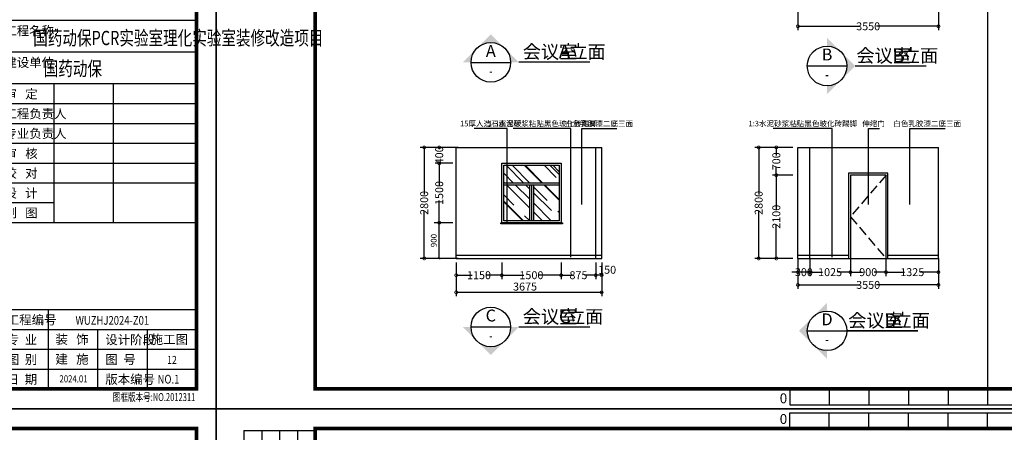
# Model space of a CAD drawing. Extents: x -690 to 421957, y -5155 to 134645.
# Drawn here: x 330342 to 355219, y 44953 to 55362 of the extents above; entities that cross this region are included whole.
import ezdxf
from ezdxf.enums import TextEntityAlignment as Align

# ---------------------------------------------------------------- set-up
doc = ezdxf.new("R2010")
doc.units = 0
doc.header["$LTSCALE"] = 1000
doc.header["$MEASUREMENT"] = 0
doc.linetypes.add('DASH', pattern=[0.35, 0.25, -0.1])
for name, color, linetype in [('DIM_SYMB', 3, 'Continuous'), ('YQ_IDEN', 3, 'Continuous'), ('图框', 7, 'Continuous'), ('改造', 40, 'Continuous'), ('标注', 185, 'Continuous')]:
    doc.layers.add(name, color=color, linetype=linetype)
doc.styles.add('_TCH_DIM_T3', font='SIMPLEX', dxfattribs={"width": 0.705882, "bigfont": 'GBCBIG'})
doc.styles.get("Standard").update_dxf_attribs({"font": 'gbenor.shx', "bigfont": 'gbcbig.shx'})
doc.styles.add('TSSCCFANG', font='GBENOR', dxfattribs={"width": 0.8, "bigfont": 'HZTXT'})
doc.styles.add('TSSD_Dimension', font='Tssdeng.shx', dxfattribs={"width": 0.7, "bigfont": 'hztxt.shx'})
doc.styles.add('YQ_IDEN', font='txt')
doc.styles.add('图框-图名', font='simplex.shx', dxfattribs={"width": 0.8, "bigfont": 'NHZTXT.shx'})
doc.styles.add('图框-汉字', font='txt.shx', dxfattribs={"bigfont": 'hztxt2.shx'})
doc.styles.add('图框-英文名', font='romantic.ttf')
doc.dimstyles.get("Standard").update_dxf_attribs({"dimscale": 100, "dimtxt": 2, "dimasz": 1.5, "dimexe": 1, "dimexo": 0, "dimgap": 0, "dimtad": 0, "dimdec": 0, "dimzin": 0, "dimdsep": 46, "dimtxsty": 'Standard', "dimblk": 'DOTSMALL', "dimcen": 0.09, "dimclrt": 7, "dimadec": 0, "dimazin": 0, "dimtfac": 1, "dimtdec": 0, "dimtix": 1, "dimtmove": 2, "dimatfit": 3, "dimldrblk": 'DOTSMALL', "dimfxl": 0, "dimtolj": 1, "dimtzin": 0, "dimarcsym": 0})

# ---------------------------------------------------------------- blocks, each defined once
blk = doc.blocks.new('A$C44A5592C')
h = blk.add_hatch()
h.set_pattern_fill('AR-RROOF', color=8, scale=400, angle=45)
h.set_pattern_definition([(45, (-150284.75, -22756.95), (431.0523, 1149.4728), [7620, -1016, 2540, -508]), (45, (-149986.6, -22099.6), (-836.96, 118.5394), [1524, -167.64, 3048, -381]), (45, (-150410.48, -22272), (1627.2224, 2108.5641), [4064, -711.2, 2032, -508])])
h.paths.add_polyline_path([(1450, 950), (800, 950), (800, 50), (1450, 50)])
h.paths.add_polyline_path([(700, 950), (50, 950), (50, 50), (700, 50)])
h.paths.add_polyline_path([(50, 1450), (50, 1000), (1450, 1000), (1450, 1450)])
at = {"color": 4}
for p, q in [((50, 1000), (1450, 1000)), ((50, 950), (1450, 950)), ((700, 950), (700, 50)), ((750, 950), (750, 50)), ((800, 950), (800, 50))]:
    blk.add_line(p, q, dxfattribs=at)
for points in [[(0, 0), (1500, 0), (1500, 1500), (0, 1500)], [(50, 50), (1450, 50), (1450, 1450), (50, 1450)]]:
    blk.add_lwpolyline(points, close=True, dxfattribs=at)
blk = doc.blocks.new('_ArchTick')
at = {"color": 0, "linetype": 'ByBlock', "const_width": 0.4}
blk.add_lwpolyline([(-0.5, -0.5), (0.5, 0.5)], dxfattribs=at)
blk = doc.blocks.new('_DotSmall')
at = {"color": 0, "linetype": 'ByBlock', "const_width": 0.5}
blk.add_lwpolyline([(-0.0625, 0, 1), (0.0625, 0, 1)], format="xyb", close=True, dxfattribs=at)
blk = doc.blocks.new('*D268')
at = {"layer": 'Defpoints', "color": 0, "transparency": 16777216}
for p in [(340942, 51740), (341283, 51740), (341283, 50240)]:
    blk.add_point(p, dxfattribs=at)
at = {"layer": '改造', "color": 0, "lineweight": -2, "transparency": 16777216}
for p, q in [((341283, 51740), (340842, 51740)), ((340942, 51740), (340942, 51182)), ((340942, 50240), (340942, 50798)), ((341283, 50240), (340842, 50240))]:
    blk.add_line(p, q, dxfattribs=at)
at = {"layer": '改造', "color": 0, "lineweight": -2, "transparency": 16777216, "xscale": 150, "yscale": 150, "zscale": 150}
for p, rotation in [((340942, 51740), 90), ((340942, 50240), 270)]:
    blk.add_blockref('_DotSmall', p, dxfattribs=dict(at, rotation=rotation))
at = {"layer": '改造', "color": 7, "transparency": 16777216, "insert": (340942, 50990), "char_height": 200, "attachment_point": 5, "rotation": 90}
blk.add_mtext('\\A1;1500', dxfattribs=at)
blk = doc.blocks.new('*D269')
at = {"layer": 'Defpoints', "color": 0, "transparency": 16777216}
for p in [(340942, 52140), (341283, 52140), (341283, 51740)]:
    blk.add_point(p, dxfattribs=at)
at = {"layer": '改造', "color": 0, "lineweight": -2, "transparency": 16777216}
for p, q in [((341283, 52140), (340842, 52140)), ((340942, 52140), (340942, 52098)), ((340942, 51740), (340942, 51781)), ((341283, 51740), (340842, 51740))]:
    blk.add_line(p, q, dxfattribs=at)
at = {"layer": '改造', "color": 0, "lineweight": -2, "transparency": 16777216, "xscale": 150, "yscale": 150, "zscale": 150}
for p, rotation in [((340942, 52140), 90), ((340942, 51740), 270)]:
    blk.add_blockref('_DotSmall', p, dxfattribs=dict(at, rotation=rotation))
at = {"layer": '改造', "color": 7, "transparency": 16777216, "insert": (340942, 51940), "char_height": 200, "attachment_point": 5, "rotation": 90}
blk.add_mtext('\\A1;400', dxfattribs=at)
blk = doc.blocks.new('*D270')
at = {"layer": 'Defpoints', "color": 0, "transparency": 16777216}
for p in [(344897, 49234), (345047, 49234), (344897, 48916)]:
    blk.add_point(p, dxfattribs=at)
at = {"layer": '改造', "color": 0, "lineweight": -2, "transparency": 16777216}
for p, q in [((344897, 49234), (344897, 48816)), ((345047, 49234), (345047, 48816)), ((345047, 48916), (344897, 48916))]:
    blk.add_line(p, q, dxfattribs=at)
at = {"layer": '改造', "color": 0, "lineweight": -2, "transparency": 16777216, "xscale": 150, "yscale": 150, "zscale": 150}
for p, rotation in [((344897, 48916), 179.9999999999222), ((345047, 48916), 359.9999999999222)]:
    blk.add_blockref('_DotSmall', p, dxfattribs=dict(at, rotation=rotation))
at = {"layer": '改造', "color": 7, "transparency": 16777216, "insert": (345185, 49053), "char_height": 200, "attachment_point": 5}
blk.add_mtext('\\A1;150', dxfattribs=at)
blk = doc.blocks.new('*D271')
at = {"layer": 'Defpoints', "color": 0, "transparency": 16777216}
for p in [(344022, 49234), (344897, 49234), (344022, 48916)]:
    blk.add_point(p, dxfattribs=at)
at = {"layer": '改造', "color": 0, "lineweight": -2, "transparency": 16777216}
for p, q in [((344022, 49234), (344022, 48816)), ((344897, 49234), (344897, 48816)), ((344022, 48916), (344306, 48916)), ((344897, 48916), (344613, 48916))]:
    blk.add_line(p, q, dxfattribs=at)
at = {"layer": '改造', "color": 0, "lineweight": -2, "transparency": 16777216, "xscale": 150, "yscale": 150, "zscale": 150}
for p, rotation in [((344022, 48916), 179.99999999992), ((344897, 48916), 359.99999999992)]:
    blk.add_blockref('_DotSmall', p, dxfattribs=dict(at, rotation=rotation))
at = {"layer": '改造', "color": 7, "transparency": 16777216, "insert": (344460, 48916), "char_height": 200, "attachment_point": 5}
blk.add_mtext('\\A1;875', dxfattribs=at)
blk = doc.blocks.new('*D272')
at = {"layer": 'Defpoints', "color": 0, "transparency": 16777216}
for p in [(342522, 49234), (344022, 49234), (342522, 48916)]:
    blk.add_point(p, dxfattribs=at)
at = {"layer": '改造', "color": 0, "lineweight": -2, "transparency": 16777216}
for p, q in [((342522, 49234), (342522, 48816)), ((344022, 49234), (344022, 48816)), ((342522, 48916), (343080, 48916)), ((344022, 48916), (343464, 48916))]:
    blk.add_line(p, q, dxfattribs=at)
at = {"layer": '改造', "color": 0, "lineweight": -2, "transparency": 16777216, "xscale": 150, "yscale": 150, "zscale": 150}
for p, rotation in [((342522, 48916), 179.9999999999211), ((344022, 48916), 359.999999999921)]:
    blk.add_blockref('_DotSmall', p, dxfattribs=dict(at, rotation=rotation))
at = {"layer": '改造', "color": 7, "transparency": 16777216, "insert": (343272, 48916), "char_height": 200, "attachment_point": 5}
blk.add_mtext('\\A1;1500', dxfattribs=at)
blk = doc.blocks.new('*D273')
at = {"layer": 'Defpoints', "color": 0, "transparency": 16777216}
for p in [(341372, 49234), (342522, 49234), (341372, 48916)]:
    blk.add_point(p, dxfattribs=at)
at = {"layer": '改造', "color": 0, "lineweight": -2, "transparency": 16777216}
for p, q in [((341372, 49234), (341372, 48816)), ((342522, 49234), (342522, 48816)), ((341372, 48916), (341772, 48916)), ((342522, 48916), (342122, 48916))]:
    blk.add_line(p, q, dxfattribs=at)
at = {"layer": '改造', "color": 0, "lineweight": -2, "transparency": 16777216, "xscale": 150, "yscale": 150, "zscale": 150}
for p, rotation in [((341372, 48916), 179.9999999998449), ((342522, 48916), 359.9999999998449)]:
    blk.add_blockref('_DotSmall', p, dxfattribs=dict(at, rotation=rotation))
at = {"layer": '改造', "color": 7, "transparency": 16777216, "insert": (341947, 48916), "char_height": 200, "attachment_point": 5}
blk.add_mtext('\\A1;1150', dxfattribs=at)
blk = doc.blocks.new('*D284')
at = {"layer": 'Defpoints', "color": 0, "transparency": 16777216}
for p in [(350005, 55865), (353555, 55865), (353555, 55196)]:
    blk.add_point(p, dxfattribs=at)
at = {"layer": '改造', "color": 0, "lineweight": -2, "transparency": 16777216}
for p, q in [((350005, 55865), (350005, 55096)), ((353555, 55865), (353555, 55096)), ((350005, 55196), (351572, 55196)), ((353555, 55196), (351989, 55196))]:
    blk.add_line(p, q, dxfattribs=at)
at = {"layer": '改造', "color": 0, "lineweight": -2, "transparency": 16777216, "xscale": 150, "yscale": 150, "zscale": 150, "rotation": 180}
blk.add_blockref('_DotSmall', (350005, 55196), dxfattribs=at)
at = {"layer": '改造', "color": 0, "lineweight": -2, "transparency": 16777216, "xscale": 150, "yscale": 150, "zscale": 150}
blk.add_blockref('_DotSmall', (353555, 55196), dxfattribs=at)
at = {"layer": '改造', "color": 7, "transparency": 16777216, "insert": (351780, 55196), "char_height": 200, "attachment_point": 5}
blk.add_mtext('\\A1;3550', dxfattribs=at)
blk = doc.blocks.new('*D285')
at = {"layer": 'Defpoints', "color": 0, "transparency": 16777216}
for p in [(340563, 52140), (341425, 52140), (341425, 49340)]:
    blk.add_point(p, dxfattribs=at)
at = {"layer": '改造', "color": 0, "lineweight": -2, "transparency": 16777216}
for p, q in [((341425, 52140), (340463, 52140)), ((340563, 52140), (340563, 50950)), ((340563, 49340), (340563, 50529)), ((341425, 49340), (340463, 49340))]:
    blk.add_line(p, q, dxfattribs=at)
at = {"layer": '改造', "color": 0, "lineweight": -2, "transparency": 16777216, "xscale": 150, "yscale": 150, "zscale": 150}
for p, rotation in [((340563, 52140), 90), ((340563, 49340), 270)]:
    blk.add_blockref('_DotSmall', p, dxfattribs=dict(at, rotation=rotation))
at = {"layer": '改造', "color": 7, "transparency": 16777216, "insert": (340563, 50740), "char_height": 200, "attachment_point": 5, "rotation": 90}
blk.add_mtext('\\A1;2800', dxfattribs=at)
blk = doc.blocks.new('*D286')
at = {"layer": 'Defpoints', "color": 0, "transparency": 16777216}
for p in [(341372, 49222), (345047, 49222), (345047, 48484)]:
    blk.add_point(p, dxfattribs=at)
at = {"layer": '改造', "color": 0, "lineweight": -2, "transparency": 16777216}
for p, q in [((341372, 49222), (341372, 48384)), ((345047, 49222), (345047, 48384)), ((341372, 48484), (345047, 48484))]:
    blk.add_line(p, q, dxfattribs=at)
at = {"layer": '改造', "color": 0, "lineweight": -2, "transparency": 16777216, "xscale": 150, "yscale": 150, "zscale": 150, "rotation": 180}
blk.add_blockref('_DotSmall', (341372, 48484), dxfattribs=at)
at = {"layer": '改造', "color": 0, "lineweight": -2, "transparency": 16777216, "xscale": 150, "yscale": 150, "zscale": 150}
blk.add_blockref('_DotSmall', (345047, 48484), dxfattribs=at)
at = {"layer": '改造', "color": 7, "transparency": 16777216, "insert": (343111, 48629), "char_height": 200, "attachment_point": 5}
blk.add_mtext('\\A1;3675', dxfattribs=at)
blk = doc.blocks.new('*D287')
at = {"layer": 'Defpoints', "color": 0, "transparency": 16777216}
for p in [(349459, 51440), (349876, 51440), (349876, 49340)]:
    blk.add_point(p, dxfattribs=at)
at = {"layer": '改造', "color": 0, "lineweight": -2, "transparency": 16777216}
for p, q in [((349876, 51440), (349359, 51440)), ((349459, 51440), (349459, 50584)), ((349459, 49340), (349459, 50196)), ((349876, 49340), (349359, 49340))]:
    blk.add_line(p, q, dxfattribs=at)
at = {"layer": '改造', "color": 0, "lineweight": -2, "transparency": 16777216, "xscale": 150, "yscale": 150, "zscale": 150}
for p, rotation in [((349459, 51440), 90), ((349459, 49340), 270)]:
    blk.add_blockref('_DotSmall', p, dxfattribs=dict(at, rotation=rotation))
at = {"layer": '改造', "color": 7, "transparency": 16777216, "insert": (349459, 50390), "char_height": 200, "attachment_point": 5, "rotation": 90}
blk.add_mtext('\\A1;2100', dxfattribs=at)
blk = doc.blocks.new('*D288')
at = {"layer": 'Defpoints', "color": 0, "transparency": 16777216}
for p in [(349459, 52140), (349876, 52140), (349876, 51440)]:
    blk.add_point(p, dxfattribs=at)
at = {"layer": '改造', "color": 0, "lineweight": -2, "transparency": 16777216}
for p, q in [((349876, 52140), (349359, 52140)), ((349459, 52140), (349459, 51940)), ((349459, 51440), (349459, 51640)), ((349876, 51440), (349359, 51440))]:
    blk.add_line(p, q, dxfattribs=at)
at = {"layer": '改造', "color": 0, "lineweight": -2, "transparency": 16777216, "xscale": 150, "yscale": 150, "zscale": 150}
for p, rotation in [((349459, 52140), 90), ((349459, 51440), 270)]:
    blk.add_blockref('_DotSmall', p, dxfattribs=dict(at, rotation=rotation))
at = {"layer": '改造', "color": 7, "transparency": 16777216, "insert": (349459, 51790), "char_height": 200, "attachment_point": 5, "rotation": 90}
blk.add_mtext('\\A1;700', dxfattribs=at)
blk = doc.blocks.new('*D289')
at = {"layer": 'Defpoints', "color": 0, "transparency": 16777216}
for p in [(349014, 52140), (349876, 52140), (349876, 49340)]:
    blk.add_point(p, dxfattribs=at)
at = {"layer": '改造', "color": 0, "lineweight": -2, "transparency": 16777216}
for p, q in [((349876, 52140), (348914, 52140)), ((349014, 52140), (349014, 50950)), ((349014, 49340), (349014, 50529)), ((349876, 49340), (348914, 49340))]:
    blk.add_line(p, q, dxfattribs=at)
at = {"layer": '改造', "color": 0, "lineweight": -2, "transparency": 16777216, "xscale": 150, "yscale": 150, "zscale": 150}
for p, rotation in [((349014, 52140), 90), ((349014, 49340), 270)]:
    blk.add_blockref('_DotSmall', p, dxfattribs=dict(at, rotation=rotation))
at = {"layer": '改造', "color": 7, "transparency": 16777216, "insert": (349014, 50740), "char_height": 200, "attachment_point": 5, "rotation": 90}
blk.add_mtext('\\A1;2800', dxfattribs=at)
blk = doc.blocks.new('*D290')
at = {"layer": 'Defpoints', "color": 0, "transparency": 16777216}
for p in [(352230, 49340), (353555, 49340), (352230, 48993)]:
    blk.add_point(p, dxfattribs=at)
at = {"layer": '改造', "color": 0, "lineweight": -2, "transparency": 16777216}
for p, q in [((352230, 49340), (352230, 48893)), ((353555, 49340), (353555, 48893)), ((352230, 48993), (352698, 48993)), ((353555, 48993), (353088, 48993))]:
    blk.add_line(p, q, dxfattribs=at)
at = {"layer": '改造', "color": 0, "lineweight": -2, "transparency": 16777216, "xscale": 150, "yscale": 150, "zscale": 150, "rotation": 180}
blk.add_blockref('_DotSmall', (352230, 48993), dxfattribs=at)
at = {"layer": '改造', "color": 0, "lineweight": -2, "transparency": 16777216, "xscale": 150, "yscale": 150, "zscale": 150}
blk.add_blockref('_DotSmall', (353555, 48993), dxfattribs=at)
at = {"layer": '改造', "color": 7, "transparency": 16777216, "insert": (352893, 48993), "char_height": 200, "attachment_point": 5}
blk.add_mtext('\\A1;1325', dxfattribs=at)
blk = doc.blocks.new('*D291')
at = {"layer": 'Defpoints', "color": 0, "transparency": 16777216}
for p in [(351331, 49340), (352230, 49340), (351331, 48993)]:
    blk.add_point(p, dxfattribs=at)
at = {"layer": '改造', "color": 0, "lineweight": -2, "transparency": 16777216}
for p, q in [((351331, 49340), (351331, 48893)), ((352230, 49340), (352230, 48893)), ((351331, 48993), (351627, 48993)), ((352230, 48993), (351934, 48993))]:
    blk.add_line(p, q, dxfattribs=at)
at = {"layer": '改造', "color": 0, "lineweight": -2, "transparency": 16777216, "xscale": 150, "yscale": 150, "zscale": 150, "rotation": 180}
blk.add_blockref('_DotSmall', (351331, 48993), dxfattribs=at)
at = {"layer": '改造', "color": 0, "lineweight": -2, "transparency": 16777216, "xscale": 150, "yscale": 150, "zscale": 150}
blk.add_blockref('_DotSmall', (352230, 48993), dxfattribs=at)
at = {"layer": '改造', "color": 7, "transparency": 16777216, "insert": (351781, 48993), "char_height": 200, "attachment_point": 5}
blk.add_mtext('\\A1;900', dxfattribs=at)
blk = doc.blocks.new('*D292')
at = {"layer": 'Defpoints', "color": 0, "transparency": 16777216}
for p in [(350305, 49340), (351331, 49340), (350305, 48993)]:
    blk.add_point(p, dxfattribs=at)
at = {"layer": '改造', "color": 0, "lineweight": -2, "transparency": 16777216}
for p, q in [((350305, 49340), (350305, 48893)), ((351331, 49340), (351331, 48893)), ((350305, 48993), (350623, 48993)), ((351331, 48993), (351013, 48993))]:
    blk.add_line(p, q, dxfattribs=at)
at = {"layer": '改造', "color": 0, "lineweight": -2, "transparency": 16777216, "xscale": 150, "yscale": 150, "zscale": 150, "rotation": 180}
blk.add_blockref('_DotSmall', (350305, 48993), dxfattribs=at)
at = {"layer": '改造', "color": 0, "lineweight": -2, "transparency": 16777216, "xscale": 150, "yscale": 150, "zscale": 150}
blk.add_blockref('_DotSmall', (351331, 48993), dxfattribs=at)
at = {"layer": '改造', "color": 7, "transparency": 16777216, "insert": (350818, 48993), "char_height": 200, "attachment_point": 5}
blk.add_mtext('\\A1;1025', dxfattribs=at)
blk = doc.blocks.new('*D293')
at = {"layer": 'Defpoints', "color": 0, "transparency": 16777216}
for p in [(350005, 49340), (350305, 49340), (350005, 48993)]:
    blk.add_point(p, dxfattribs=at)
at = {"layer": '改造', "color": 0, "lineweight": -2, "transparency": 16777216}
for p, q in [((350005, 49340), (350005, 48893)), ((350305, 49340), (350305, 48893)), ((350005, 48993), (349855, 48993)), ((350305, 48993), (350005, 48993)), ((350305, 48993), (350455, 48993))]:
    blk.add_line(p, q, dxfattribs=at)
at = {"layer": '改造', "color": 0, "lineweight": -2, "transparency": 16777216, "xscale": 150, "yscale": 150, "zscale": 150}
blk.add_blockref('_DotSmall', (350005, 48993), dxfattribs=at)
at = {"layer": '改造', "color": 0, "lineweight": -2, "transparency": 16777216, "xscale": 150, "yscale": 150, "zscale": 150, "rotation": 180}
blk.add_blockref('_DotSmall', (350305, 48993), dxfattribs=at)
at = {"layer": '改造', "color": 7, "transparency": 16777216, "insert": (350155, 48993), "char_height": 200, "attachment_point": 5}
blk.add_mtext('\\A1;300', dxfattribs=at)
blk = doc.blocks.new('*D294')
at = {"layer": 'Defpoints', "color": 0, "transparency": 16777216}
for p in [(350005, 49340), (353555, 49340), (353555, 48671)]:
    blk.add_point(p, dxfattribs=at)
at = {"layer": '改造', "color": 0, "lineweight": -2, "transparency": 16777216}
for p, q in [((350005, 49340), (350005, 48571)), ((353555, 49340), (353555, 48571)), ((350005, 48671), (351572, 48671)), ((353555, 48671), (351989, 48671))]:
    blk.add_line(p, q, dxfattribs=at)
at = {"layer": '改造', "color": 0, "lineweight": -2, "transparency": 16777216, "xscale": 150, "yscale": 150, "zscale": 150, "rotation": 180}
blk.add_blockref('_DotSmall', (350005, 48671), dxfattribs=at)
at = {"layer": '改造', "color": 0, "lineweight": -2, "transparency": 16777216, "xscale": 150, "yscale": 150, "zscale": 150}
blk.add_blockref('_DotSmall', (353555, 48671), dxfattribs=at)
at = {"layer": '改造', "color": 7, "transparency": 16777216, "insert": (351780, 48671), "char_height": 200, "attachment_point": 5}
blk.add_mtext('\\A1;3550', dxfattribs=at)
blk = doc.blocks.new('yq_idenu')
blk.add_wipeout([(0.5, 0), (0.499, 0.028), (0.497, 0.056), (0.493, 0.084), (0.487, 0.111), (0.48, 0.138), (0.472, 0.165), (0.462, 0.191), (0.45, 0.217), (0.438, 0.242), (0.423, 0.266), (0.408, 0.289), (0.391, 0.312), (0.373, 0.333), (0.354, 0.354), (0.333, 0.373), (0.312, 0.391), (0.289, 0.408), (0.266, 0.423), (0.242, 0.438), (0.217, 0.45), (0.191, 0.462), (0.165, 0.472), (0.138, 0.48), (0.111, 0.487), (0.084, 0.493), (0.056, 0.497), (0.028, 0.499), (0, 0.5), (-0.028, 0.499), (-0.056, 0.497), (-0.084, 0.493), (-0.111, 0.487), (-0.138, 0.48), (-0.165, 0.472), (-0.191, 0.462), (-0.217, 0.45), (-0.242, 0.438), (-0.266, 0.423), (-0.289, 0.408), (-0.312, 0.391), (-0.333, 0.373), (-0.354, 0.354), (-0.373, 0.333), (-0.391, 0.312), (-0.408, 0.289), (-0.423, 0.266), (-0.438, 0.242), (-0.45, 0.217), (-0.462, 0.191), (-0.472, 0.165), (-0.48, 0.138), (-0.487, 0.111), (-0.493, 0.084), (-0.497, 0.056), (-0.499, 0.028), (-0.5, 0), (-0.499, -0.028), (-0.497, -0.056), (-0.493, -0.084), (-0.487, -0.111), (-0.48, -0.138), (-0.472, -0.165), (-0.462, -0.191), (-0.45, -0.217), (-0.438, -0.242), (-0.423, -0.266), (-0.408, -0.289), (-0.391, -0.312), (-0.373, -0.333), (-0.354, -0.354), (-0.333, -0.373), (-0.312, -0.391), (-0.289, -0.408), (-0.266, -0.423), (-0.242, -0.438), (-0.217, -0.45), (-0.191, -0.462), (-0.165, -0.472), (-0.138, -0.48), (-0.111, -0.487), (-0.084, -0.493), (-0.056, -0.497), (-0.028, -0.499), (0, -0.5), (0.028, -0.499), (0.056, -0.497), (0.084, -0.493), (0.111, -0.487), (0.138, -0.48), (0.165, -0.472), (0.191, -0.462), (0.217, -0.45), (0.242, -0.438), (0.266, -0.423), (0.289, -0.408), (0.312, -0.391), (0.333, -0.373), (0.354, -0.354), (0.373, -0.333), (0.391, -0.312), (0.408, -0.289), (0.423, -0.266), (0.438, -0.242), (0.45, -0.217), (0.462, -0.191), (0.472, -0.165), (0.48, -0.138), (0.487, -0.111), (0.493, -0.084), (0.497, -0.056), (0.499, -0.028)])
blk.add_line((-0.5, 0), (0.5, 0))
blk.add_circle((0, 0), 0.5)
for points in [[(-0.354, 0.354), (-0.191, 0.462), (0, 0.707), (0, 0.5)], [(0.354, 0.354), (0.191, 0.462), (0, 0.707), (0, 0.5)], [(-0.354, 0.354), (-0.462, 0.191), (-0.707, 0), (-0.5, 0)], [(0.354, 0.354), (0.462, 0.191), (0.707, 0), (0.5, 0)]]:
    blk.add_solid(points)
at = {"style": 'YQ_IDEN'}
blk.add_attdef('IndexNO', text='', height=0.3, dxfattribs=at).set_placement((0, 0.25), align=Align.MIDDLE)
at = {"style": 'YQ_IDEN', "width": 0.6}
blk.add_attdef('DrawingNO', text='', height=0.3, dxfattribs=at).set_placement((0, -0.25), align=Align.MIDDLE)
blk = doc.blocks.new('yq_idenr')
blk.add_wipeout([(0.5, 0), (0.499, 0.028), (0.497, 0.056), (0.493, 0.084), (0.487, 0.111), (0.48, 0.138), (0.472, 0.165), (0.462, 0.191), (0.45, 0.217), (0.438, 0.242), (0.423, 0.266), (0.408, 0.289), (0.391, 0.312), (0.373, 0.333), (0.354, 0.354), (0.333, 0.373), (0.312, 0.391), (0.289, 0.408), (0.266, 0.423), (0.242, 0.438), (0.217, 0.45), (0.191, 0.462), (0.165, 0.472), (0.138, 0.48), (0.111, 0.487), (0.084, 0.493), (0.056, 0.497), (0.028, 0.499), (0, 0.5), (-0.028, 0.499), (-0.056, 0.497), (-0.084, 0.493), (-0.111, 0.487), (-0.138, 0.48), (-0.165, 0.472), (-0.191, 0.462), (-0.217, 0.45), (-0.242, 0.438), (-0.266, 0.423), (-0.289, 0.408), (-0.312, 0.391), (-0.333, 0.373), (-0.354, 0.354), (-0.373, 0.333), (-0.391, 0.312), (-0.408, 0.289), (-0.423, 0.266), (-0.438, 0.242), (-0.45, 0.217), (-0.462, 0.191), (-0.472, 0.165), (-0.48, 0.138), (-0.487, 0.111), (-0.493, 0.084), (-0.497, 0.056), (-0.499, 0.028), (-0.5, 0), (-0.499, -0.028), (-0.497, -0.056), (-0.493, -0.084), (-0.487, -0.111), (-0.48, -0.138), (-0.472, -0.165), (-0.462, -0.191), (-0.45, -0.217), (-0.438, -0.242), (-0.423, -0.266), (-0.408, -0.289), (-0.391, -0.312), (-0.373, -0.333), (-0.354, -0.354), (-0.333, -0.373), (-0.312, -0.391), (-0.289, -0.408), (-0.266, -0.423), (-0.242, -0.438), (-0.217, -0.45), (-0.191, -0.462), (-0.165, -0.472), (-0.138, -0.48), (-0.111, -0.487), (-0.084, -0.493), (-0.056, -0.497), (-0.028, -0.499), (0, -0.5), (0.028, -0.499), (0.056, -0.497), (0.084, -0.493), (0.111, -0.487), (0.138, -0.48), (0.165, -0.472), (0.191, -0.462), (0.217, -0.45), (0.242, -0.438), (0.266, -0.423), (0.289, -0.408), (0.312, -0.391), (0.333, -0.373), (0.354, -0.354), (0.373, -0.333), (0.391, -0.312), (0.408, -0.289), (0.423, -0.266), (0.438, -0.242), (0.45, -0.217), (0.462, -0.191), (0.472, -0.165), (0.48, -0.138), (0.487, -0.111), (0.493, -0.084), (0.497, -0.056), (0.499, -0.028)])
blk.add_line((-0.5, 0), (0.5, 0))
blk.add_circle((0, 0), 0.5)
for points in [[(0.354, 0.354), (0.191, 0.462), (0, 0.707), (0, 0.5)], [(0.354, 0.354), (0.462, 0.191), (0.707, 0), (0.5, 0)], [(0.354, -0.354), (0.462, -0.191), (0.707, 0), (0.5, 0)], [(0.354, -0.354), (0.191, -0.462), (0, -0.707), (0, -0.5)]]:
    blk.add_solid(points)
at = {"style": 'YQ_IDEN'}
blk.add_attdef('IndexNO', text='', height=0.3, dxfattribs=at).set_placement((0, 0.25), align=Align.MIDDLE)
at = {"style": 'YQ_IDEN', "width": 0.6}
blk.add_attdef('DrawingNO', text='', height=0.3, dxfattribs=at).set_placement((0, -0.25), align=Align.MIDDLE)
blk = doc.blocks.new('yq_idend')
blk.add_wipeout([(0.5, 0), (0.499, 0.028), (0.497, 0.056), (0.493, 0.084), (0.487, 0.111), (0.48, 0.138), (0.472, 0.165), (0.462, 0.191), (0.45, 0.217), (0.438, 0.242), (0.423, 0.266), (0.408, 0.289), (0.391, 0.312), (0.373, 0.333), (0.354, 0.354), (0.333, 0.373), (0.312, 0.391), (0.289, 0.408), (0.266, 0.423), (0.242, 0.438), (0.217, 0.45), (0.191, 0.462), (0.165, 0.472), (0.138, 0.48), (0.111, 0.487), (0.084, 0.493), (0.056, 0.497), (0.028, 0.499), (0, 0.5), (-0.028, 0.499), (-0.056, 0.497), (-0.084, 0.493), (-0.111, 0.487), (-0.138, 0.48), (-0.165, 0.472), (-0.191, 0.462), (-0.217, 0.45), (-0.242, 0.438), (-0.266, 0.423), (-0.289, 0.408), (-0.312, 0.391), (-0.333, 0.373), (-0.354, 0.354), (-0.373, 0.333), (-0.391, 0.312), (-0.408, 0.289), (-0.423, 0.266), (-0.438, 0.242), (-0.45, 0.217), (-0.462, 0.191), (-0.472, 0.165), (-0.48, 0.138), (-0.487, 0.111), (-0.493, 0.084), (-0.497, 0.056), (-0.499, 0.028), (-0.5, 0), (-0.499, -0.028), (-0.497, -0.056), (-0.493, -0.084), (-0.487, -0.111), (-0.48, -0.138), (-0.472, -0.165), (-0.462, -0.191), (-0.45, -0.217), (-0.438, -0.242), (-0.423, -0.266), (-0.408, -0.289), (-0.391, -0.312), (-0.373, -0.333), (-0.354, -0.354), (-0.333, -0.373), (-0.312, -0.391), (-0.289, -0.408), (-0.266, -0.423), (-0.242, -0.438), (-0.217, -0.45), (-0.191, -0.462), (-0.165, -0.472), (-0.138, -0.48), (-0.111, -0.487), (-0.084, -0.493), (-0.056, -0.497), (-0.028, -0.499), (0, -0.5), (0.028, -0.499), (0.056, -0.497), (0.084, -0.493), (0.111, -0.487), (0.138, -0.48), (0.165, -0.472), (0.191, -0.462), (0.217, -0.45), (0.242, -0.438), (0.266, -0.423), (0.289, -0.408), (0.312, -0.391), (0.333, -0.373), (0.354, -0.354), (0.373, -0.333), (0.391, -0.312), (0.408, -0.289), (0.423, -0.266), (0.438, -0.242), (0.45, -0.217), (0.462, -0.191), (0.472, -0.165), (0.48, -0.138), (0.487, -0.111), (0.493, -0.084), (0.497, -0.056), (0.499, -0.028)])
blk.add_line((-0.5, 0), (0.5, 0))
blk.add_circle((0, 0), 0.5)
for points in [[(-0.354, -0.354), (-0.462, -0.191), (-0.707, 0), (-0.5, 0)], [(0.354, -0.354), (0.462, -0.191), (0.707, 0), (0.5, 0)], [(-0.354, -0.354), (-0.191, -0.462), (0, -0.707), (0, -0.5)], [(0.354, -0.354), (0.191, -0.462), (0, -0.707), (0, -0.5)]]:
    blk.add_solid(points)
at = {"style": 'YQ_IDEN'}
blk.add_attdef('IndexNO', text='', height=0.3, dxfattribs=at).set_placement((0, 0.25), align=Align.MIDDLE)
at = {"style": 'YQ_IDEN', "width": 0.6}
blk.add_attdef('DrawingNO', text='', height=0.3, dxfattribs=at).set_placement((0, -0.25), align=Align.MIDDLE)
blk = doc.blocks.new('yq_idenl')
blk.add_wipeout([(0.5, 0), (0.499, 0.028), (0.497, 0.056), (0.493, 0.084), (0.487, 0.111), (0.48, 0.138), (0.472, 0.165), (0.462, 0.191), (0.45, 0.217), (0.438, 0.242), (0.423, 0.266), (0.408, 0.289), (0.391, 0.312), (0.373, 0.333), (0.354, 0.354), (0.333, 0.373), (0.312, 0.391), (0.289, 0.408), (0.266, 0.423), (0.242, 0.438), (0.217, 0.45), (0.191, 0.462), (0.165, 0.472), (0.138, 0.48), (0.111, 0.487), (0.084, 0.493), (0.056, 0.497), (0.028, 0.499), (0, 0.5), (-0.028, 0.499), (-0.056, 0.497), (-0.084, 0.493), (-0.111, 0.487), (-0.138, 0.48), (-0.165, 0.472), (-0.191, 0.462), (-0.217, 0.45), (-0.242, 0.438), (-0.266, 0.423), (-0.289, 0.408), (-0.312, 0.391), (-0.333, 0.373), (-0.354, 0.354), (-0.373, 0.333), (-0.391, 0.312), (-0.408, 0.289), (-0.423, 0.266), (-0.438, 0.242), (-0.45, 0.217), (-0.462, 0.191), (-0.472, 0.165), (-0.48, 0.138), (-0.487, 0.111), (-0.493, 0.084), (-0.497, 0.056), (-0.499, 0.028), (-0.5, 0), (-0.499, -0.028), (-0.497, -0.056), (-0.493, -0.084), (-0.487, -0.111), (-0.48, -0.138), (-0.472, -0.165), (-0.462, -0.191), (-0.45, -0.217), (-0.438, -0.242), (-0.423, -0.266), (-0.408, -0.289), (-0.391, -0.312), (-0.373, -0.333), (-0.354, -0.354), (-0.333, -0.373), (-0.312, -0.391), (-0.289, -0.408), (-0.266, -0.423), (-0.242, -0.438), (-0.217, -0.45), (-0.191, -0.462), (-0.165, -0.472), (-0.138, -0.48), (-0.111, -0.487), (-0.084, -0.493), (-0.056, -0.497), (-0.028, -0.499), (0, -0.5), (0.028, -0.499), (0.056, -0.497), (0.084, -0.493), (0.111, -0.487), (0.138, -0.48), (0.165, -0.472), (0.191, -0.462), (0.217, -0.45), (0.242, -0.438), (0.266, -0.423), (0.289, -0.408), (0.312, -0.391), (0.333, -0.373), (0.354, -0.354), (0.373, -0.333), (0.391, -0.312), (0.408, -0.289), (0.423, -0.266), (0.438, -0.242), (0.45, -0.217), (0.462, -0.191), (0.472, -0.165), (0.48, -0.138), (0.487, -0.111), (0.493, -0.084), (0.497, -0.056), (0.499, -0.028)])
blk.add_line((-0.5, 0), (0.5, 0))
blk.add_circle((0, 0), 0.5)
for points in [[(-0.354, 0.354), (-0.191, 0.462), (0, 0.707), (0, 0.5)], [(-0.354, 0.354), (-0.462, 0.191), (-0.707, 0), (-0.5, 0)], [(-0.354, -0.354), (-0.462, -0.191), (-0.707, 0), (-0.5, 0)], [(-0.354, -0.354), (-0.191, -0.462), (0, -0.707), (0, -0.5)]]:
    blk.add_solid(points)
at = {"style": 'YQ_IDEN'}
blk.add_attdef('IndexNO', text='', height=0.3, dxfattribs=at).set_placement((0, 0.25), align=Align.MIDDLE)
at = {"style": 'YQ_IDEN', "width": 0.6}
blk.add_attdef('DrawingNO', text='', height=0.3, dxfattribs=at).set_placement((0, -0.25), align=Align.MIDDLE)
blk = doc.blocks.new('tukaung')
at = {"layer": '图框', "color": 133}
for p, q in [((76679, 130892), (76679, 131292)), ((76679, 131292), (86679, 131292)), ((77679, 130892), (77679, 131292)), ((78679, 130892), (78679, 131292)), ((79679, 130892), (79679, 131292)), ((80679, 130892), (80679, 131292)), ((81679, 130892), (81679, 131292)), ((62890, 130842), (62890, 112842)), ((62890, 130842), (64690, 130842)), ((63340, 130842), (63340, 112842)), ((63790, 130842), (63790, 112842)), ((64240, 130842), (64240, 112842)), ((64690, 130842), (64690, 117342)), ((98690, 111494), (103690, 111494)), ((98690, 110694), (103690, 110694)), ((98690, 109894), (103690, 109894)), ((100090, 106392), (100090, 109894)), ((101590, 106392), (101590, 109894)), ((98690, 109394), (103690, 109394)), ((98690, 109394), (103690, 109394)), ((98690, 108892), (103690, 108892)), ((98690, 108392), (103690, 108392)), ((98690, 107892), (103690, 107892)), ((98690, 107392), (103690, 107392)), ((98690, 106892), (100090, 106892)), ((98690, 106392), (103690, 106392)), ((98690, 104192), (103690, 104192)), ((99940, 104192), (99940, 102192)), ((98690, 103692), (103690, 103692)), ((101190, 103692), (101190, 102192)), ((102440, 103692), (102440, 102192)), ((98690, 103192), (103690, 103192)), ((98690, 102692), (103690, 102692)), ((76679, 102192), (76679, 101792)), ((77679, 102192), (77679, 101792)), ((78679, 102192), (78679, 101792)), ((79679, 102192), (79679, 101792)), ((80679, 102192), (80679, 101792)), ((81679, 102192), (81679, 101792)), ((98690, 102192), (103690, 102192)), ((76679, 101792), (86679, 101792))]:
    blk.add_line(p, q, dxfattribs=at)
at = {"layer": '图框'}
blk.add_lwpolyline([(62190, 101692), (104190, 101692), (104190, 131392), (62190, 131392)], close=True, dxfattribs=at)
at = {"layer": '图框', "color": 0, "const_width": 90}
blk.add_lwpolyline([(64690, 102192), (103690, 102192), (103690, 130892), (64690, 130892)], close=True, dxfattribs=at)
at = {"layer": '图框'}
for p in [(81679, 130892), (103690, 109322), (103690, 105779), (81679, 102192)]:
    blk.add_point(p, dxfattribs=at)
at = {"layer": '图框', "color": 133}
for s, height, style, p in [('0', 250, '图框-英文名', (76520, 131008)), ('装   饰', 230, '图框-汉字', (100545, 103328)), ('施工图', 230, '图框-汉字', (103005, 103328)), ('建   施', 230, '图框-汉字', (100545, 102828)), ('0', 250, '图框-英文名', (76520, 101830))]:
    blk.add_text(s, height=height, dxfattribs=dict(at, style=style)).set_placement(p, align=Align.CENTER)
at = {"layer": '图框', "color": 133, "style": '图框-汉字'}
for s, p in [('工程名称:', (98836, 111114)), ('建设单位:', (98836, 110314)), ('审   定', (98838, 109519)), ('工程负责人', (98838, 109019)), ('专业负责人', (98838, 108519)), ('审   核', (98838, 108019)), ('校   对', (98838, 107519)), ('设   计', (98838, 107019)), ('制   图', (98838, 106519)), ('工程编号', (98897, 103819)), ('专  业', (98897, 103319)), ('设计阶段', (101386, 103319)), ('图  别', (98897, 102819)), ('图  号', (101386, 102819)), ('日  期', (98897, 102319)), ('版本编号', (101386, 102319))]:
    blk.add_text(s, height=230, dxfattribs=at).set_placement(p)
at = {"layer": '图框', "color": 133, "style": 'TSSD_Dimension', "width": 0.7}
blk.add_text('图框版本号:NO.2012311', height=200, dxfattribs=at).set_placement((103660, 101886), align=Align.RIGHT)
at = {"layer": '标注', "width": 0.75}
for s, p in [('国药动保PCR实验室理化实验室装修改造项目', (99565, 110866)), ('国药动保', (99829, 110093))]:
    blk.add_text(s, height=360, dxfattribs=at).set_placement(p)
at = {"layer": '标注', "style": '图框-图名', "width": 0.8}
for s, height, p in [('WUZHJ2024-Z01', 220, (101564, 103811)), ('2024.01', 180, (100583, 102356)), ('NO.1', 220, (102982, 102327))]:
    blk.add_text(s, height=height, dxfattribs=at).set_placement(p, align=Align.CENTER)

msp = doc.modelspace()

# ---------------------------------------------------------------- linework, layer by layer
for p, q in [((341372, 49339.8), (341372, 52139.8)), ((341372, 52139.8), (345047, 52139.8)), ((344897, 49339.8), (344897, 52139.8)), ((344897, 49339.8), (344897, 52139.8)), ((345047, 49339.8), (345047, 52139.8)), ((350005.4, 49339.8), (350005.4, 52139.8)), ((350005.4, 52139.8), (353555.4, 52139.8)), ((350305.4, 49339.8), (350305.4, 52139.8)), ((353555.4, 49339.8), (353555.4, 52139.8)), ((341372, 49339.8), (345047, 49339.8)), ((350005.4, 49339.8), (353555.4, 49339.8))]:
    msp.add_line(p, q)
at = {"color": 4}
for p, q in [((341372, 49419.8), (345047, 49419.8)), ((350005.4, 49419.8), (351280.4, 49419.8)), ((352279.9, 49419.8), (353555.4, 49419.8))]:
    msp.add_line(p, q, dxfattribs=at)
at = {"color": 3}
for points in [[(342661.4, 50225.3), (342661.4, 52614.1), (341823.5, 52614.1)], [(344267.5, 49373.3), (344267.5, 52614.1), (342811.3, 52614.1)], [(344546.5, 50702.7), (344546.5, 52614.1), (345432.3, 52614.1)], [(350874.2, 49373.3), (350874.2, 52614.1), (349379.6, 52614.1)], [(351787, 50702.7), (351787, 52614.1), (352065.8, 52614.1)], [(352834.6, 50702.7), (352834.6, 52614.1), (353725.9, 52614.1)]]:
    msp.add_lwpolyline(points, dxfattribs=at)
msp.add_lwpolyline([(344022, 50239.8), (342522, 50239.8), (342522, 51739.8), (344022, 51739.8)], close=True)
at = {"color": 4}
for points in [[(352280.4, 49339.8), (352280.4, 51489.8), (351280.8, 51489.8), (351280.8, 49339.8)], [(352230.4, 49339.8), (352230.4, 51439.8), (351330.8, 51439.8), (351330.8, 49339.8)]]:
    msp.add_lwpolyline(points, dxfattribs=at)
at = {"color": 8, "linetype": 'DASH'}
msp.add_lwpolyline([(352230.4, 51439.8), (351330.8, 50389.8), (352230.4, 49339.8)], dxfattribs=at)
at = {"color": 2}
msp.add_lwpolyline([(342497, 50239.8), (344057, 50239.8), (344057, 50239.8), (344057, 50214.8), (342497, 50214.8), (342497, 50214.8), (342497, 50239.8), (342497, 50239.8)], close=True, dxfattribs=at)
at = {"layer": 'DIM_SYMB', "const_width": 35}
for points in [[(342952.2, 54292.6), (344753.7, 54292.6)], [(351448.3, 54195.5), (353249.8, 54195.5)], [(342952.2, 47609.9), (344753.7, 47609.9)], [(351241.2, 47512.8), (353042.7, 47512.8)]]:
    msp.add_lwpolyline(points, dxfattribs=at)
at = {"layer": '改造'}
for p, q in [((341283.2, 50239.8), (340817.1, 50239.8)), ((340942.1, 49339.8), (340942.1, 50239.8)), ((341283.2, 49339.8), (340817.1, 49339.8))]:
    msp.add_line(p, q, dxfattribs=at)
at = {"layer": '改造', "color": 4}
msp.add_lwpolyline([(354798.3, 74746.9), (354798.3, 46046.9)], dxfattribs=at)

# ---------------------------------------------------------------- block references
for p in [(231119.5, -56144.9), (231119.5, -85844.9), (273119.5, -85844.9)]:
    msp.add_blockref('tukaung', p)
at = {"xscale": -1}
msp.add_blockref('A$C44A5592C', (344022, 50239.8), dxfattribs=at)
at = {"layer": '改造', "xscale": 50, "yscale": 50, "zscale": 50}
for p, rotation in [((340942.1, 50239.8), 90), ((340942.1, 49339.8), 270)]:
    msp.add_blockref('_ArchTick', p, dxfattribs=dict(at, rotation=rotation))

# ---------------------------------------------------------------- texts
at = {"style": 'TSSCCFANG', "width": 0.8}
msp.add_text('12', height=200, dxfattribs=at).set_placement((334069.4, 46679.5))
at = {"color": 7, "char_height": 140, "attachment_point": 5}
for s, insert in [('15厚人造石窗台板', (342241.8, 52741.2)), ('1:3水泥砂浆粘贴黑色玻化砖踢脚', (343549.9, 52741.2)), ('白色乳胶漆二底三面', (344982.2, 52741.2)), ('1:3水泥砂浆粘贴黑色玻化砖踢脚', (350129.6, 52741.2)), ('伸缩门', (351915, 52741.2)), ('白色乳胶漆二底三面', (353271.4, 52741.2))]:
    msp.add_mtext_dynamic_manual_height_columns(s, width=5093.946, gutter_width=1750, heights=[0], dxfattribs=dict(at, insert=insert))
at = {"layer": 'DIM_SYMB', "color": 7}
for s, height, p in [('A', 350, (343964.7, 54385)), ('立面', 337.59, (344227.2, 54385)), ('B', 350, (352394.5, 54287.8)), ('立面', 337.59, (352627.8, 54287.8)), ('C', 350, (343964.7, 47702.3)), ('立面', 337.59, (344168.8, 47702.3)), ('D', 350, (352187.4, 47605.2)), ('立面', 337.59, (352420.7, 47605.2))]:
    msp.add_text(s, height=height, dxfattribs=at).set_placement(p)
at = {"layer": '改造', "insert": (340804.6, 49789.8), "char_height": 148.75, "attachment_point": 5, "rotation": 90, "style": '_TCH_DIM_T3'}
msp.add_mtext('\\A1;900', dxfattribs=at)

# ---------------------------------------------------------------- dimensions: what is measured, and where the dimension line sits
at = {"layer": '改造'}
for p1, p2, distance, picture, middle in [((350005.4, 55865.1), (353555.4, 55865.1), -669.2, '*D284', (351780.4, 55195.9)), ((341425.2, 49339.8), (341425.2, 52139.8), 862.4, '*D285', (340562.8, 50739.8)), ((341283.2, 51739.8), (341283.2, 52139.8), 341.1, '*D269', (340942.1, 51939.8)), ((349876.4, 49339.8), (349876.4, 52139.8), 862.4, '*D289', (349014, 50739.8)), ((349876.4, 51439.8), (349876.4, 52139.8), 416.9, '*D288', (349459.5, 51789.8)), ((341283.2, 50239.8), (341283.2, 51739.8), 341.1, '*D268', (340942.1, 50989.8)), ((349876.4, 49339.8), (349876.4, 51439.8), 416.9, '*D287', (349459.5, 50389.8)), ((350305.4, 49339.8), (350005.4, 49339.8), 347, '*D293', (350155.4, 48992.8)), ((350005.4, 49339.8), (353555.4, 49339.8), -669.2, '*D294', (351780.4, 48670.6)), ((351330.8, 49339.8), (350305.4, 49339.8), 347, '*D292', (350818.1, 48992.8)), ((352230.4, 49339.8), (351330.8, 49339.8), 347, '*D291', (351780.6, 48992.8)), ((353555.4, 49339.8), (352230.4, 49339.8), 347, '*D290', (352892.9, 48992.8)), ((342522, 49233.5), (341372, 49233.5), 317.9, '*D273', (341947, 48915.6)), ((344022, 49233.5), (342522, 49233.5), 317.9, '*D272', (343272, 48915.6)), ((344897, 49233.5), (344022, 49233.5), 317.9, '*D271', (344459.5, 48915.6))]:
    dim = msp.add_aligned_dim(p1=p1, p2=p2, distance=distance, dimstyle='Standard', dxfattribs=at)
    dim.commit()
    dim.dimension.update_dxf_attribs({"geometry": picture, "text_midpoint": middle})
for base, p1, p2, angle, picture, middle in [((345047, 48484.3), (341372, 49221.5), (345047, 49221.5), 0, '*D286', (343111.3, 48628.5)), ((344897, 48915.6), (345047, 49233.5), (344897, 49233.5), 180, '*D270', (345185.2, 49053.1))]:
    dim = msp.add_linear_dim(base=base, p1=p1, p2=p2, angle=angle, dimstyle='Standard', dxfattribs=at)
    dim.commit()
    dim.dimension.update_dxf_attribs({"geometry": picture, "text_midpoint": middle, "dimtype": 129})

# ---------------------------------------------------------------- next in the draw order: block references
at = {"layer": 'YQ_IDEN', "xscale": 1000, "yscale": 1000, "zscale": 1000}
for name, p, values in [('yq_idenu', (342245.3, 54286.8), {'IndexNO': 'A', 'DrawingNO': '-'}), ('yq_idenr', (350741.2, 54195.5), {'IndexNO': 'B', 'DrawingNO': '-'}), ('yq_idend', (342245.1, 47609.9), {'IndexNO': 'C', 'DrawingNO': '-'}), ('yq_idenl', (350741.2, 47512.8), {'IndexNO': 'D', 'DrawingNO': '-'})]:
    msp.add_blockref(name, p, dxfattribs=at).add_auto_attribs(values)

# ---------------------------------------------------------------- next in the draw order: block references
msp.add_blockref('tukaung', (273119.5, -56144.9))

# ---------------------------------------------------------------- next in the draw order: texts
at = {"layer": 'DIM_SYMB', "color": 7}
for p in [(343052.4, 54385), (351482.3, 54287.8), (343052.4, 47702.3), (351275.2, 47605.2)]:
    msp.add_text('会议室', height=337.59, dxfattribs=at).set_placement(p)

doc.saveas('drawing.dxf')
